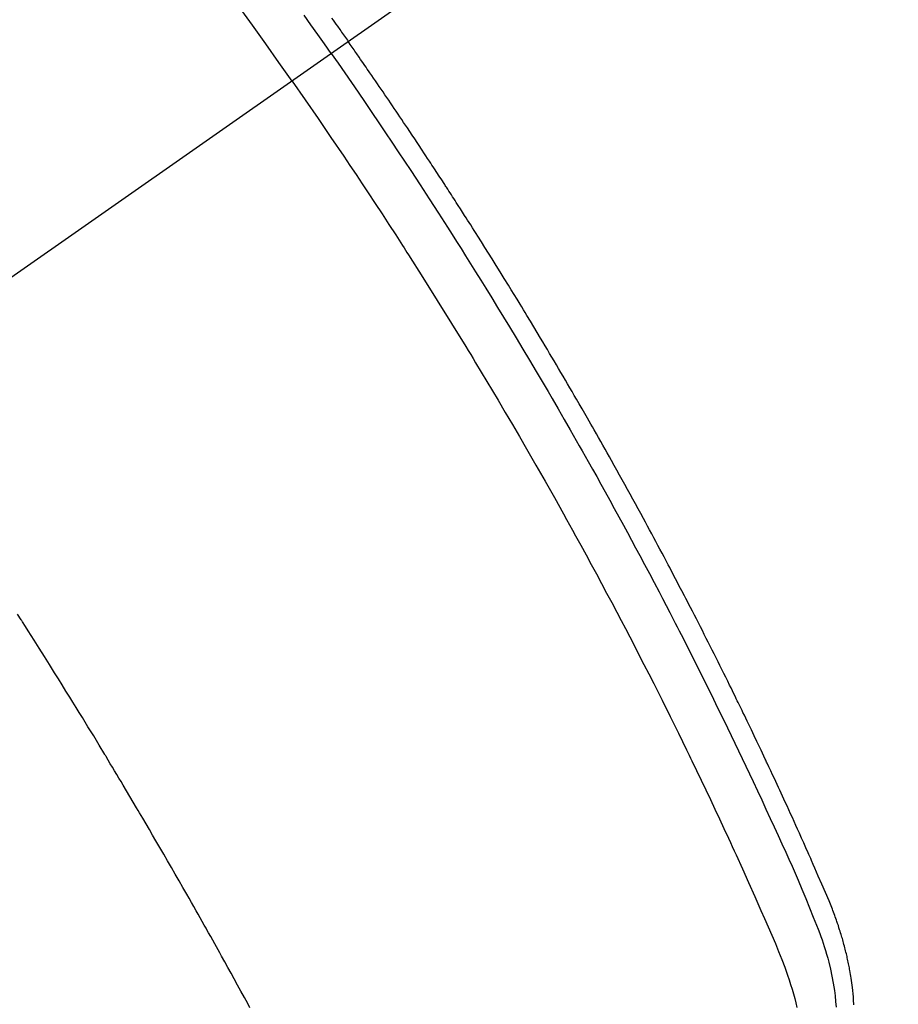
# Model space of a CAD drawing. Extents: x 0 to 26473, y -11045 to -2175.
# Drawn here: x 1243 to 1258, y -4240 to -4223 of the extents above; entities that cross this region are included whole.
import ezdxf

# ---------------------------------------------------------------- set-up
doc = ezdxf.new("R2010")
doc.units = 0
doc.header["$LTSCALE"] = 50
doc.header["$MEASUREMENT"] = 0
doc.linetypes.add('CENTER2', pattern=[1.125, 0.75, -0.125, 0.125, -0.125])
doc.linetypes.add('HIDDEN', pattern=[0.375, 0.25, -0.125])
doc.layers.get('0').update_dxf_attribs({"linetype": 'CONTINUOUS'})
doc.layers.get('DEFPOINTS').update_dxf_attribs({"color": 146, "linetype": 'CONTINUOUS'})
doc.layers.add('150-機器', color=8, linetype='CONTINUOUS')
doc.styles.add('KH001', font='txt')
doc.dimstyles.new('KH1xx015', dxfattribs={"dimscale": 10, "dimtxt": 3.8, "dimasz": 0.8, "dimexe": 0.3, "dimexo": 1.2, "dimgap": 0.5, "dimtad": 3, "dimdec": 1, "dimdsep": 46, "dimlunit": 6, "dimtxsty": 'KH001', "dimblk": 'DOT', "dimcen": 1, "dimdle": 1, "dimclrd": 256, "dimclre": 256, "dimclrt": 256, "dimadec": 0, "dimazin": 0, "dimtfac": 1, "dimtdec": 1, "dimtix": 1, "dimtmove": 2, "dimatfit": 3, "dimldrblk": 'CLOSEDBLANK', "dimfxl": 1, "dimtolj": 1, "dimtzin": 0, "dimlwd": -1, "dimlwe": -1, "dimarcsym": 0})

# ---------------------------------------------------------------- blocks, each defined once
blk = doc.blocks.new('F402_H')
at = {"layer": '150-機器', "color": 13, "linetype": 'CENTER2'}
blk.add_line((0, 0), (-244.018, -170.863), dxfattribs=at)
at = {"layer": '150-機器', "color": 13, "linetype": 'HIDDEN'}
for points in [[(-204.527, -142.603), (-204.502, -142.638), (-204.478, -142.672), (-204.453, -142.707), (-204.429, -142.742), (-204.414, -142.762), (-204.4, -142.782), (-204.386, -142.802), (-204.371, -142.823), (-204.355, -142.846), (-204.338, -142.87), (-204.322, -142.893), (-204.305, -142.917), (-204.289, -142.94), (-204.272, -142.963), (-204.256, -142.987), (-204.24, -143.01)], [(-204.534, -143.216), (-204.651, -143.05), (-204.768, -142.884), (-204.885, -142.718), (-205.003, -142.552)], [(-205.21, -143.69), (-205.437, -143.368), (-205.665, -143.048), (-205.894, -142.727), (-206.124, -142.408)], [(-195.523, -159.626), (-195.524, -159.598), (-195.526, -159.57), (-195.527, -159.542), (-195.531, -159.488), (-195.536, -159.434), (-195.541, -159.38), (-195.547, -159.327), (-195.552, -159.287), (-195.557, -159.247), (-195.563, -159.207), (-195.569, -159.167), (-195.574, -159.133), (-195.579, -159.1), (-195.584, -159.066), (-195.59, -159.033), (-195.595, -159.011), (-195.599, -158.988), (-195.604, -158.966), (-195.608, -158.943), (-195.613, -158.917), (-195.619, -158.891), (-195.624, -158.864), (-195.63, -158.838), (-195.635, -158.815), (-195.64, -158.792), (-195.645, -158.77), (-195.651, -158.747), (-195.658, -158.72), (-195.664, -158.693), (-195.671, -158.666), (-195.678, -158.64), (-195.685, -158.612), (-195.693, -158.585), (-195.7, -158.558), (-195.707, -158.531), (-195.714, -158.507), (-195.721, -158.484), (-195.728, -158.461), (-195.734, -158.438), (-195.743, -158.411), (-195.751, -158.384), (-195.759, -158.357), (-195.768, -158.33), (-195.779, -158.295), (-195.79, -158.26), (-195.802, -158.225), (-195.814, -158.19), (-195.824, -158.163), (-195.833, -158.136), (-195.843, -158.109), (-195.853, -158.082), (-195.863, -158.055), (-195.873, -158.028), (-195.883, -158.001), (-195.893, -157.974), (-195.951, -157.831), (-196.011, -157.688), (-196.072, -157.547), (-196.135, -157.405), (-196.164, -157.338), (-196.194, -157.271), (-196.223, -157.203), (-196.253, -157.136), (-196.267, -157.102), (-196.282, -157.069), (-196.297, -157.035), (-196.312, -157.001), (-196.349, -156.917), (-196.386, -156.833), (-196.424, -156.749), (-196.462, -156.665), (-196.492, -156.598), (-196.522, -156.531), (-196.553, -156.463), (-196.583, -156.396), (-196.614, -156.329), (-196.645, -156.261), (-196.675, -156.194), (-196.706, -156.127), (-196.729, -156.076), (-196.752, -156.026), (-196.776, -155.975), (-196.799, -155.925), (-196.822, -155.875), (-196.845, -155.824), (-196.869, -155.774), (-196.892, -155.724), (-196.924, -155.656), (-196.955, -155.589), (-196.987, -155.521), (-197.018, -155.454), (-197.026, -155.437), (-197.033, -155.42), (-197.041, -155.403), (-197.049, -155.387), (-197.073, -155.336), (-197.097, -155.286), (-197.121, -155.235), (-197.145, -155.185), (-197.193, -155.084), (-197.241, -154.983), (-197.289, -154.882), (-197.338, -154.781), (-197.362, -154.731), (-197.386, -154.681), (-197.41, -154.631), (-197.435, -154.58), (-197.451, -154.547), (-197.467, -154.513), (-197.483, -154.479), (-197.5, -154.446), (-197.516, -154.412), (-197.533, -154.379), (-197.549, -154.345), (-197.566, -154.312), (-197.59, -154.261), (-197.615, -154.21), (-197.64, -154.16), (-197.665, -154.109), (-197.698, -154.042), (-197.731, -153.975), (-197.764, -153.908), (-197.798, -153.841), (-197.831, -153.774), (-197.864, -153.706), (-197.898, -153.639), (-197.931, -153.572), (-197.965, -153.505), (-197.999, -153.438), (-198.033, -153.371), (-198.067, -153.304), (-198.101, -153.237), (-198.135, -153.17), (-198.169, -153.103), (-198.203, -153.036), (-198.237, -152.969), (-198.272, -152.902), (-198.306, -152.835), (-198.34, -152.769), (-198.366, -152.718), (-198.393, -152.668), (-198.419, -152.618), (-198.445, -152.568), (-198.488, -152.484), (-198.532, -152.401), (-198.575, -152.317), (-198.619, -152.234), (-198.645, -152.184), (-198.671, -152.134), (-198.697, -152.084), (-198.724, -152.034), (-198.759, -151.967), (-198.794, -151.9), (-198.83, -151.833), (-198.866, -151.766), (-198.901, -151.7), (-198.937, -151.633), (-198.973, -151.567), (-199.008, -151.5), (-199.044, -151.433), (-199.08, -151.367), (-199.116, -151.3), (-199.152, -151.234), (-199.197, -151.151), (-199.243, -151.068), (-199.288, -150.984), (-199.334, -150.901), (-199.379, -150.818), (-199.425, -150.735), (-199.471, -150.652), (-199.517, -150.569), (-199.563, -150.486), (-199.609, -150.403), (-199.655, -150.32), (-199.701, -150.238), (-199.738, -150.171), (-199.776, -150.105), (-199.813, -150.039), (-199.85, -149.972), (-199.888, -149.906), (-199.926, -149.839), (-199.963, -149.773), (-200.001, -149.706), (-200.029, -149.657), (-200.058, -149.607), (-200.086, -149.558), (-200.114, -149.508), (-200.162, -149.425), (-200.209, -149.343), (-200.257, -149.26), (-200.305, -149.177), (-200.343, -149.112), (-200.382, -149.046), (-200.42, -148.98), (-200.459, -148.914), (-200.497, -148.848), (-200.536, -148.782), (-200.574, -148.716), (-200.613, -148.651), (-200.651, -148.585), (-200.69, -148.519), (-200.729, -148.453), (-200.768, -148.388), (-200.807, -148.322), (-200.846, -148.257), (-200.885, -148.191), (-200.924, -148.126), (-200.983, -148.027), (-201.042, -147.929), (-201.101, -147.831), (-201.161, -147.733), (-201.19, -147.684), (-201.22, -147.635), (-201.25, -147.586), (-201.279, -147.537), (-201.329, -147.455), (-201.379, -147.374), (-201.429, -147.292), (-201.48, -147.211), (-201.55, -147.097), (-201.62, -146.983), (-201.691, -146.869), (-201.762, -146.756), (-201.823, -146.658), (-201.884, -146.561), (-201.945, -146.463), (-202.007, -146.366), (-202.037, -146.317), (-202.068, -146.268), (-202.099, -146.22), (-202.13, -146.171), (-202.156, -146.13), (-202.182, -146.089), (-202.208, -146.048), (-202.235, -146.007), (-202.271, -145.951), (-202.307, -145.895), (-202.343, -145.839), (-202.379, -145.783), (-202.4, -145.75), (-202.42, -145.718), (-202.441, -145.685), (-202.462, -145.653), (-202.483, -145.62), (-202.504, -145.588), (-202.525, -145.555), (-202.546, -145.523), (-202.556, -145.507), (-202.567, -145.491), (-202.577, -145.475), (-202.588, -145.459), (-202.63, -145.395), (-202.672, -145.331), (-202.714, -145.266), (-202.756, -145.202), (-202.777, -145.17), (-202.798, -145.138), (-202.819, -145.105), (-202.84, -145.073), (-202.872, -145.025), (-202.903, -144.977), (-202.935, -144.929), (-202.966, -144.88), (-202.988, -144.848), (-203.009, -144.816), (-203.03, -144.784), (-203.051, -144.752), (-203.094, -144.689), (-203.136, -144.625), (-203.179, -144.561), (-203.221, -144.498), (-203.253, -144.45), (-203.286, -144.402), (-203.318, -144.354), (-203.35, -144.307), (-203.382, -144.259), (-203.414, -144.211), (-203.447, -144.163), (-203.479, -144.116), (-203.511, -144.068), (-203.543, -144.02), (-203.575, -143.972), (-203.608, -143.925), (-203.64, -143.877), (-203.673, -143.83), (-203.706, -143.782), (-203.738, -143.735), (-203.771, -143.687), (-203.803, -143.64), (-203.836, -143.593), (-203.868, -143.546), (-203.89, -143.514), (-203.912, -143.482), (-203.934, -143.451), (-203.955, -143.419), (-203.98, -143.384), (-204.004, -143.349), (-204.028, -143.315), (-204.052, -143.28), (-204.066, -143.259), (-204.08, -143.239), (-204.094, -143.219), (-204.108, -143.198), (-204.125, -143.175), (-204.141, -143.151), (-204.158, -143.127), (-204.174, -143.104), (-204.19, -143.08), (-204.207, -143.057), (-204.223, -143.033), (-204.24, -143.01)], [(-204.534, -143.216), (-204.417, -143.383), (-204.301, -143.55), (-204.186, -143.717), (-204.07, -143.884), (-203.951, -144.059), (-203.833, -144.233), (-203.715, -144.408), (-203.597, -144.583), (-203.488, -144.746), (-203.379, -144.908), (-203.271, -145.071), (-203.163, -145.235), (-203.003, -145.478), (-202.844, -145.723), (-202.686, -145.968), (-202.529, -146.213), (-202.451, -146.335), (-202.374, -146.457), (-202.296, -146.58), (-202.219, -146.702), (-202.131, -146.842), (-202.044, -146.982), (-201.957, -147.122), (-201.87, -147.262), (-201.767, -147.428), (-201.665, -147.595), (-201.563, -147.761), (-201.462, -147.928), (-201.346, -148.12), (-201.23, -148.313), (-201.114, -148.506), (-201, -148.7), (-200.931, -148.816), (-200.863, -148.932), (-200.795, -149.048), (-200.727, -149.164), (-200.622, -149.345), (-200.517, -149.526), (-200.413, -149.707), (-200.309, -149.889), (-200.257, -149.98), (-200.206, -150.071), (-200.154, -150.162), (-200.103, -150.254), (-200.029, -150.384), (-199.956, -150.514), (-199.884, -150.644), (-199.811, -150.774), (-199.732, -150.917), (-199.653, -151.061), (-199.575, -151.205), (-199.497, -151.349), (-199.426, -151.479), (-199.355, -151.61), (-199.285, -151.741), (-199.214, -151.872), (-199.13, -152.029), (-199.047, -152.186), (-198.964, -152.343), (-198.881, -152.501), (-198.82, -152.619), (-198.758, -152.737), (-198.697, -152.856), (-198.636, -152.974), (-198.602, -153.04), (-198.569, -153.106), (-198.535, -153.172), (-198.501, -153.238), (-198.388, -153.461), (-198.275, -153.685), (-198.163, -153.91), (-198.051, -154.134), (-197.98, -154.279), (-197.909, -154.425), (-197.838, -154.57), (-197.767, -154.716), (-197.703, -154.848), (-197.639, -154.98), (-197.576, -155.112), (-197.512, -155.245), (-197.449, -155.377), (-197.386, -155.51), (-197.323, -155.642), (-197.261, -155.775), (-197.186, -155.933), (-197.112, -156.092), (-197.038, -156.251), (-196.964, -156.411), (-196.897, -156.556), (-196.83, -156.703), (-196.764, -156.849), (-196.697, -156.995), (-196.643, -157.114), (-196.589, -157.233), (-196.535, -157.353), (-196.483, -157.473), (-196.417, -157.632), (-196.352, -157.793), (-196.288, -157.953), (-196.224, -158.113), (-196.195, -158.183), (-196.166, -158.253), (-196.138, -158.323), (-196.11, -158.393), (-196.09, -158.449), (-196.07, -158.506), (-196.051, -158.562), (-196.032, -158.619), (-196.011, -158.686), (-195.992, -158.753), (-195.973, -158.82), (-195.955, -158.888), (-195.926, -159.009), (-195.9, -159.131), (-195.878, -159.253), (-195.859, -159.376), (-195.847, -159.472), (-195.837, -159.568), (-195.83, -159.665)], [(-205.21, -143.69), (-204.986, -144.013), (-204.762, -144.337), (-204.54, -144.662), (-204.319, -144.987), (-204.213, -145.145), (-204.107, -145.302), (-204.002, -145.46), (-203.897, -145.619), (-203.778, -145.8), (-203.659, -145.982), (-203.541, -146.163), (-203.422, -146.345), (-203.393, -146.391), (-203.363, -146.436), (-203.334, -146.482), (-203.305, -146.527), (-203.279, -146.567), (-203.254, -146.606), (-203.229, -146.646), (-203.204, -146.685), (-202.953, -147.08), (-202.705, -147.476), (-202.458, -147.873), (-202.213, -148.271), (-202.171, -148.34), (-202.129, -148.409), (-202.087, -148.478), (-202.045, -148.548), (-201.947, -148.709), (-201.85, -148.872), (-201.753, -149.034), (-201.656, -149.196), (-201.533, -149.405), (-201.41, -149.614), (-201.288, -149.824), (-201.166, -150.034), (-201.005, -150.314), (-200.845, -150.594), (-200.687, -150.876), (-200.529, -151.157), (-200.477, -151.251), (-200.425, -151.345), (-200.373, -151.439), (-200.321, -151.533), (-200.231, -151.697), (-200.141, -151.862), (-200.051, -152.027), (-199.962, -152.192), (-199.873, -152.357), (-199.785, -152.522), (-199.697, -152.687), (-199.61, -152.853), (-199.535, -152.994), (-199.461, -153.136), (-199.387, -153.278), (-199.313, -153.421), (-199.228, -153.586), (-199.143, -153.752), (-199.058, -153.918), (-198.974, -154.085), (-198.83, -154.369), (-198.688, -154.654), (-198.547, -154.94), (-198.407, -155.226), (-198.384, -155.273), (-198.361, -155.321), (-198.338, -155.369), (-198.315, -155.416), (-198.235, -155.583), (-198.155, -155.75), (-198.076, -155.917), (-197.996, -156.084), (-197.918, -156.251), (-197.84, -156.418), (-197.762, -156.585), (-197.684, -156.752), (-197.651, -156.824), (-197.618, -156.896), (-197.585, -156.968), (-197.552, -157.039), (-197.444, -157.278), (-197.337, -157.517), (-197.23, -157.756), (-197.124, -157.996), (-197.061, -158.139), (-196.998, -158.282), (-196.936, -158.426), (-196.875, -158.57), (-196.819, -158.705), (-196.766, -158.841), (-196.714, -158.978), (-196.665, -159.115), (-196.638, -159.195), (-196.613, -159.275), (-196.588, -159.355), (-196.565, -159.436), (-196.543, -159.514), (-196.523, -159.593), (-196.503, -159.673)], [(-205.936, -159.675), (-205.974, -159.604), (-206.032, -159.497), (-206.091, -159.39), (-206.149, -159.284), (-206.208, -159.177), (-206.262, -159.079), (-206.316, -158.981), (-206.371, -158.883), (-206.425, -158.785), (-206.454, -158.731), (-206.484, -158.678), (-206.513, -158.625), (-206.543, -158.571), (-206.578, -158.509), (-206.613, -158.447), (-206.648, -158.385), (-206.683, -158.323), (-206.693, -158.305), (-206.703, -158.287), (-206.713, -158.269), (-206.723, -158.251), (-206.758, -158.189), (-206.793, -158.127), (-206.828, -158.064), (-206.863, -158.002), (-206.904, -157.931), (-206.944, -157.86), (-206.985, -157.788), (-207.025, -157.717), (-207.091, -157.602), (-207.157, -157.487), (-207.223, -157.371), (-207.29, -157.256), (-207.356, -157.14), (-207.423, -157.025), (-207.49, -156.91), (-207.557, -156.794), (-207.614, -156.697), (-207.671, -156.599), (-207.728, -156.501), (-207.785, -156.404), (-207.812, -156.359), (-207.838, -156.315), (-207.864, -156.271), (-207.89, -156.226), (-207.948, -156.129), (-208.006, -156.032), (-208.064, -155.934), (-208.122, -155.837), (-208.158, -155.775), (-208.195, -155.713), (-208.232, -155.651), (-208.269, -155.59), (-208.306, -155.528), (-208.344, -155.466), (-208.381, -155.404), (-208.418, -155.342), (-208.423, -155.333), (-208.429, -155.324), (-208.434, -155.316), (-208.439, -155.307), (-208.535, -155.147), (-208.631, -154.988), (-208.729, -154.829), (-208.826, -154.671), (-208.88, -154.583), (-208.935, -154.495), (-208.989, -154.407), (-209.043, -154.319), (-209.109, -154.213), (-209.174, -154.107), (-209.24, -154.001), (-209.305, -153.896), (-209.393, -153.755), (-209.481, -153.615), (-209.57, -153.474), (-209.658, -153.334), (-209.708, -153.255), (-209.759, -153.176), (-209.809, -153.097), (-209.859, -153.018), (-209.864, -153.01), (-209.87, -153.001), (-209.875, -152.992), (-209.881, -152.984), (-209.942, -152.887)]]:
    blk.add_lwpolyline(points, dxfattribs=at)
blk = doc.blocks.new('_Dot')
at = {"color": 0, "linetype": 'ByBlock', "lineweight": -2}
blk.add_line((-0.5, 0), (-1, 0), dxfattribs=at)
at = {"color": 0, "linetype": 'ByBlock', "const_width": 0.5}
blk.add_lwpolyline([(-0.25, 0, 1), (0.25, 0, 1)], format="xyb", close=True, dxfattribs=at)
blk = doc.blocks.new('*D165')
at = {"layer": 'DEFPOINTS', "transparency": 16777216}
for p, q in [((1178.409, -3903.997), (1178.409, -3838.317)), ((1333.409, -4226.765), (1333.409, -3838.317)), ((1325.409, -3841.317), (1186.409, -3841.317))]:
    blk.add_line(p, q, dxfattribs=at)
at = {"layer": 'DEFPOINTS', "color": 0, "transparency": 16777216}
for p in [(1178.409, -3841.317), (1178.409, -3915.997), (1333.409, -4238.765)]:
    blk.add_point(p, dxfattribs=at)
at = {"layer": 'DEFPOINTS', "transparency": 16777216, "xscale": 8, "yscale": 8, "zscale": 8, "rotation": 180}
blk.add_blockref('_Dot', (1178.409, -3841.317), dxfattribs=at)
at = {"layer": 'DEFPOINTS', "transparency": 16777216, "xscale": 8, "yscale": 8, "zscale": 8}
blk.add_blockref('_Dot', (1333.409, -3841.317), dxfattribs=at)
at = {"layer": 'DEFPOINTS', "transparency": 16777216, "insert": (1255.909, -3817.317), "char_height": 38, "attachment_point": 5, "style": 'KH001'}
blk.add_mtext('\\A1;155', dxfattribs=at)
blk = doc.blocks.new('_ClosedBlank')
at = {"color": 0, "linetype": 'ByBlock', "lineweight": -2}
for p, q in [((-1, 0.1667), (0, 0)), ((-1, 0.1667), (-1, -0.1667)), ((0, 0), (-1, -0.1667))]:
    blk.add_line(p, q, dxfattribs=at)

msp = doc.modelspace()

# ---------------------------------------------------------------- block references
at = {"layer": '150-機器'}
msp.add_blockref('F402_H', (1453.217, -4079.895), dxfattribs=at)

# ---------------------------------------------------------------- dimensions: what is measured, and where the dimension line sits
at = {"layer": 'DEFPOINTS'}
dim = msp.add_linear_dim(base=(1178.409, -3841.317), p1=(1333.409, -4238.765), p2=(1178.409, -3915.997), angle=180, dimstyle='KH1xx015', dxfattribs=at)
dim.commit()
dim.dimension.update_dxf_attribs({"geometry": '*D165', "text_midpoint": (1255.909, -3817.317)})

doc.saveas('drawing.dxf')
